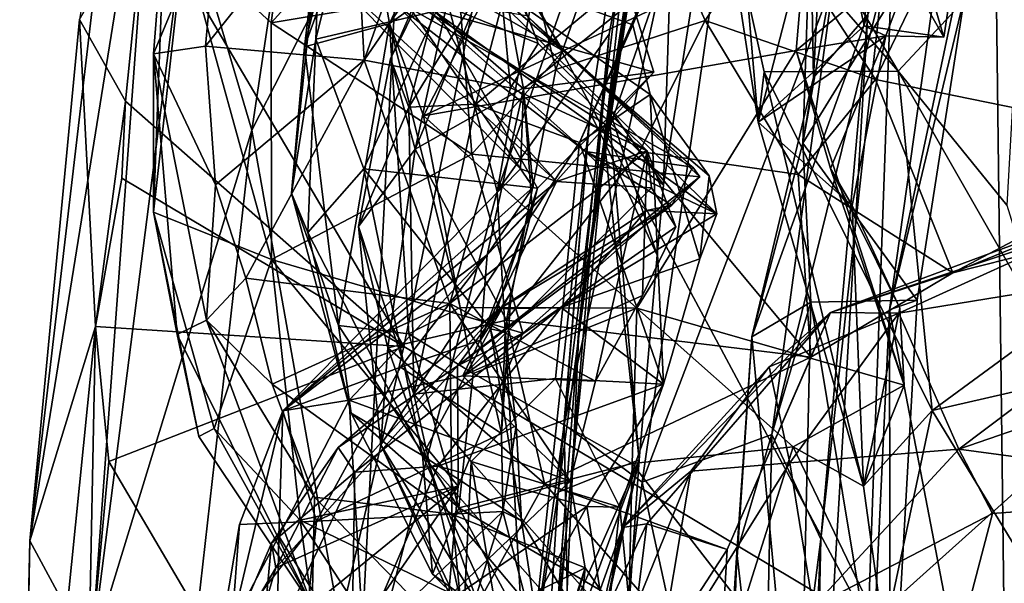
# Model space of a CAD drawing. Units: metres. Extents: x 16.7 to 35.7, y -2.6 to 5.8.
# Drawn here: x 16.7 to 17.5, y 1.8 to 2.2 of the extents above; entities that cross this region are included whole.
import ezdxf

# ---------------------------------------------------------------- set-up
doc = ezdxf.new("R2010")
doc.units = ezdxf.units.M

msp = doc.modelspace()

# ---------------------------------------------------------------- linework, layer by layer
at = {"layer": '1'}
for points in [[(17.08089, 3.34952, -26.91397), (16.85227, 2.31653, -26.96264), (16.9013, 2.15092, -26.82036)], [(17.08089, 3.34952, -26.91397), (16.9013, 2.15092, -26.82036), (17.01474, 2.37356, -26.72568)], [(17.29898, 3.2947, -26.65685), (17.01474, 2.37356, -26.72568), (17.08505, 2.10497, -26.63461)], [(17.29898, 3.2947, -26.65685), (17.08505, 2.10497, -26.63461), (17.21628, 2.48125, -26.61312)], [(17.32216, 2.78378, -25.77622), (17.135, 1.93052, -25.87688), (17.19353, 1.88746, -25.74465)], [(17.20194, 2.47847, -25.92489), (17.135, 1.93052, -25.87688), (17.32216, 2.78378, -25.77622)], [(17.32216, 2.78378, -25.77622), (17.19353, 1.88746, -25.74465), (17.3369, 2.26267, -25.59269)], [(17.31965, 2.31182, -25.12413), (17.31397, 2.14139, -25.07213), (17.40705, 2.66483, -25.07878)], [(17.40705, 2.66483, -25.07878), (17.31397, 2.14139, -25.07213), (17.4532, 2.36772, -24.99107)], [(17.1652, 2.14207, -26.06124), (17.20194, 2.47847, -25.92489), (17.23584, 2.61305, -26.04754)], [(17.1652, 2.14207, -26.06124), (17.23584, 2.61305, -26.04754), (17.25424, 2.39711, -26.14305)], [(17.14631, 2.00523, -26.40101), (17.16833, 2.16827, -26.1556), (17.23771, 2.60532, -26.24142)], [(17.14631, 2.00523, -26.40101), (17.23771, 2.60532, -26.24142), (17.21628, 2.48125, -26.61312)], [(17.23771, 2.60532, -26.24142), (17.16833, 2.16827, -26.1556), (17.22146, 2.48299, -26.16079)], [(17.45057, 2.58673, -17.32424), (17.52721, 2.26711, -17.34469), (17.54507, 2.23366, -17.13365)], [(17.46214, 2.55522, -17.09676), (17.45057, 2.58673, -17.32424), (17.57847, 2.17156, -16.86369)], [(17.57847, 2.17156, -16.86369), (17.45057, 2.58673, -17.32424), (17.54507, 2.23366, -17.13365)], [(17.46214, 2.55522, -17.09676), (17.57847, 2.17156, -16.86369), (17.51684, 2.49359, -16.75456)], [(17.21628, 2.48125, -26.61312), (17.08505, 2.10497, -26.63461), (17.16872, 2.22301, -26.60512)], [(17.1545, 2.16394, -26.02164), (17.135, 1.93052, -25.87688), (17.20194, 2.47847, -25.92489)], [(17.16872, 2.22301, -26.60512), (17.14631, 2.00523, -26.40101), (17.21628, 2.48125, -26.61312)], [(17.1545, 2.16394, -26.02164), (17.20194, 2.47847, -25.92489), (17.1652, 2.14207, -26.06124)], [(17.22146, 2.48299, -26.16079), (17.16833, 2.16827, -26.1556), (17.20953, 2.10998, -26.14118)], [(17.22146, 2.48299, -26.16079), (17.20953, 2.10998, -26.14118), (17.25424, 2.39711, -26.14305)], [(17.33564, 2.45339, -25.19422), (17.32192, 2.19047, -25.27385), (17.31965, 2.31182, -25.12413)], [(17.32192, 2.19047, -25.27385), (17.33564, 2.45339, -25.19422), (17.36254, 2.23765, -25.37343)], [(16.80389, 2.43157, -27.25123), (16.73483, 1.84343, -27.19743), (16.8308, 2.4394, -27.09238)], [(16.8308, 2.4394, -27.09238), (16.73483, 1.84343, -27.19743), (16.78091, 1.75818, -26.97519)], [(16.8308, 2.4394, -27.09238), (16.78091, 1.75818, -26.97519), (16.85227, 2.31653, -26.96264)], [(16.77211, 2.23388, -27.39782), (16.73483, 1.84343, -27.19743), (16.80389, 2.43157, -27.25123)], [(16.94088, 2.42158, -19.42391), (16.85033, 2.292, -19.49068), (16.91569, 2.23146, -19.33607)], [(16.94088, 2.42158, -19.42391), (16.91569, 2.23146, -19.33607), (17.06193, 2.39291, -19.24917)], [(16.95278, 2.31571, -21.35516), (16.949, 2.21926, -21.22477), (16.99814, 2.41737, -21.25616)], [(16.949, 2.21926, -21.22477), (17.03942, 2.24039, -21.03193), (16.99814, 2.41737, -21.25616)], [(17.00433, 2.23104, -21.67354), (16.9855, 2.33695, -21.53489), (17.08355, 2.39911, -21.66209)], [(17.09954, 2.29728, -21.74691), (17.00433, 2.23104, -21.67354), (17.08355, 2.39911, -21.66209)], [(17.1652, 2.14207, -26.06124), (17.25424, 2.39711, -26.14305), (17.20953, 2.10998, -26.14118)], [(16.91569, 2.23146, -19.33607), (17.05652, 2.25515, -19.19717), (17.06193, 2.39291, -19.24917)], [(16.94062, 2.21335, -21.43436), (16.95278, 2.31571, -21.35516), (16.98389, 2.39343, -21.43376)], [(16.94062, 2.21335, -21.43436), (16.98389, 2.39343, -21.43376), (16.9855, 2.33695, -21.53489)], [(17.38369, 2.36717, -27.74043), (18.02544, 2.37607, -27.78265), (17.3627, 1.7812, -27.7613)], [(17.3627, 1.7812, -27.7613), (18.02544, 2.37607, -27.78265), (18.48275, 1.46866, -27.78271)], [(16.9013, 2.15092, -26.82036), (16.98028, 1.70724, -26.67478), (17.01474, 2.37356, -26.72568)], [(17.01474, 2.37356, -26.72568), (16.98028, 1.70724, -26.67478), (17.08505, 2.10497, -26.63461)], [(17.08009, 2.30945, -27.69654), (17.38369, 2.36717, -27.74043), (17.3627, 1.7812, -27.7613)], [(17.25062, 2.35005, -22.46885), (17.28096, 2.37148, -22.60419), (17.38522, 2.19515, -22.52466)], [(17.28096, 2.37148, -22.60419), (17.47794, 2.29463, -22.89722), (17.38522, 2.19515, -22.52466)], [(17.31397, 2.14139, -25.07213), (17.39956, 2.02377, -24.98922), (17.4532, 2.36772, -24.99107)], [(17.39956, 2.02377, -24.98922), (17.37884, 2.01656, -24.72597), (17.4532, 2.36772, -24.99107)], [(17.37884, 2.01656, -24.72597), (17.4283, 2.36745, -24.74371), (17.4532, 2.36772, -24.99107)], [(17.4283, 2.36745, -24.74371), (17.37884, 2.01656, -24.72597), (17.45761, 2.3461, -24.68576)], [(17.04305, 2.36637, -19.97422), (16.98528, 2.20354, -19.96364), (16.97723, 2.35272, -19.93413)], [(17.07973, 2.3411, -20.02793), (16.98528, 2.20354, -19.96364), (17.04305, 2.36637, -19.97422)], [(17.45761, 2.3461, -24.68576), (17.55734, 1.92543, -24.47872), (17.62738, 2.3598, -24.46664)], [(16.86642, 2.2139, -19.86052), (16.8767, 2.32635, -19.80477), (16.97723, 2.35272, -19.93413)], [(16.86642, 2.2139, -19.86052), (16.97723, 2.35272, -19.93413), (16.98528, 2.20354, -19.96364)], [(17.09898, 2.31858, -17.86773), (17.12877, 2.1964, -17.74675), (17.18527, 2.3571, -17.78974)], [(17.18527, 2.3571, -17.78974), (17.12877, 2.1964, -17.74675), (17.2408, 2.23328, -17.64934)], [(17.18527, 2.3571, -17.78974), (17.2408, 2.23328, -17.64934), (17.29093, 2.30862, -17.66864)], [(17.26447, 2.34435, -22.2904), (17.28037, 2.15713, -22.14221), (17.33266, 2.35797, -22.10918)], [(17.33266, 2.35797, -22.10918), (17.28037, 2.15713, -22.14221), (17.35974, 2.22912, -22.04524)], [(17.33266, 2.35797, -22.10918), (17.35974, 2.22912, -22.04524), (17.36738, 2.31225, -22.05238)], [(17.25062, 2.35005, -22.46885), (17.28037, 2.15713, -22.14221), (17.26447, 2.34435, -22.2904)], [(17.28037, 2.15713, -22.14221), (17.25062, 2.35005, -22.46885), (17.28482, 2.19463, -22.26103)], [(17.28482, 2.19463, -22.26103), (17.25062, 2.35005, -22.46885), (17.38522, 2.19515, -22.52466)], [(17.37884, 2.01656, -24.72597), (17.46734, 1.55532, -24.57729), (17.45761, 2.3461, -24.68576)], [(17.45761, 2.3461, -24.68576), (17.46734, 1.55532, -24.57729), (17.55734, 1.92543, -24.47872)], [(17.09503, 2.18271, -20.1034), (16.98528, 2.20354, -19.96364), (17.07973, 2.3411, -20.02793)], [(17.09503, 2.18271, -20.1034), (17.07973, 2.3411, -20.02793), (17.08367, 2.299, -20.11609)], [(17.00433, 2.23104, -21.67354), (16.94062, 2.21335, -21.43436), (16.9855, 2.33695, -21.53489)], [(17.01886, 2.16832, -18.23478), (17.00501, 2.20455, -18.03516), (17.06103, 2.33211, -18.09068)], [(17.00501, 2.20455, -18.03516), (17.06464, 2.3252, -17.96451), (17.06103, 2.33211, -18.09068)], [(17.01886, 2.16832, -18.23478), (17.06103, 2.33211, -18.09068), (17.10553, 2.31111, -18.26922)], [(17.36738, 2.31225, -22.05238), (17.41939, 2.2206, -22.02857), (17.43608, 2.33036, -21.98628)], [(17.41939, 2.2206, -22.02857), (17.40028, 2.28672, -21.95515), (17.43608, 2.33036, -21.98628)], [(16.82762, 2.20822, -19.75472), (16.83619, 2.31863, -19.62378), (16.8767, 2.32635, -19.80477)], [(16.86642, 2.2139, -19.86052), (16.82762, 2.20822, -19.75472), (16.8767, 2.32635, -19.80477)], [(17.06464, 2.3252, -17.96451), (17.00501, 2.20455, -18.03516), (17.02342, 2.1368, -17.89023)], [(17.06464, 2.3252, -17.96451), (17.02342, 2.1368, -17.89023), (17.09898, 2.31858, -17.86773)], [(16.80659, 2.17278, -27.65712), (16.77211, 2.23388, -27.39782), (16.82132, 2.31839, -27.64242)], [(16.85227, 2.31653, -26.96264), (16.78091, 1.75818, -26.97519), (16.9013, 2.15092, -26.82036)], [(16.80659, 2.17278, -27.65712), (16.82132, 2.31839, -27.64242), (17.01495, 1.98901, -27.72056)], [(17.01495, 1.98901, -27.72056), (16.82132, 2.31839, -27.64242), (17.08009, 2.30945, -27.69654)], [(16.82762, 2.20822, -19.75472), (16.82748, 2.0897, -19.58126), (16.83619, 2.31863, -19.62378)], [(16.83619, 2.31863, -19.62378), (16.82748, 2.0897, -19.58126), (16.85033, 2.292, -19.49068)], [(16.94062, 2.21335, -21.43436), (16.93093, 2.10381, -21.34775), (16.95278, 2.31571, -21.35516)], [(16.95278, 2.31571, -21.35516), (16.93093, 2.10381, -21.34775), (16.949, 2.21926, -21.22477)], [(17.02342, 2.1368, -17.89023), (17.12877, 2.1964, -17.74675), (17.09898, 2.31858, -17.86773)], [(17.08009, 2.30945, -27.69654), (17.3627, 1.7812, -27.7613), (17.01495, 1.98901, -27.72056)], [(17.01886, 2.16832, -18.23478), (17.10553, 2.31111, -18.26922), (17.0689, 2.1705, -18.33408)], [(17.0689, 2.1705, -18.33408), (17.10553, 2.31111, -18.26922), (17.21126, 2.2888, -18.43101)], [(17.29093, 2.30862, -17.66864), (17.2408, 2.23328, -17.64934), (17.36828, 2.18907, -17.56824)], [(17.29093, 2.30862, -17.66864), (17.36828, 2.18907, -17.56824), (17.42873, 2.31504, -17.62893)], [(17.32192, 2.19047, -25.27385), (17.31397, 2.14139, -25.07213), (17.31965, 2.31182, -25.12413)], [(17.36738, 2.31225, -22.05238), (17.35974, 2.22912, -22.04524), (17.41939, 2.2206, -22.02857)], [(17.42873, 2.31504, -17.62893), (17.36828, 2.18907, -17.56824), (17.60801, 2.14002, -17.54904)], [(17.42873, 2.31504, -17.62893), (17.60801, 2.14002, -17.54904), (17.55437, 2.3023, -17.6157)], [(17.08107, 2.30803, -20.82186), (17.10476, 2.18194, -20.76641), (16.99715, 2.27567, -20.66662)], [(17.08107, 2.30803, -20.82186), (17.1859, 2.24709, -20.88376), (17.10476, 2.18194, -20.76641)], [(17.08367, 2.299, -20.11609), (16.99049, 2.26718, -20.29107), (17.11572, 2.21595, -20.18534)], [(17.02982, 2.16164, -21.72216), (17.00433, 2.23104, -21.67354), (17.09954, 2.29728, -21.74691)], [(17.09954, 2.29728, -21.74691), (17.3162, 2.29522, -21.90481), (17.02982, 2.16164, -21.72216)], [(17.02982, 2.16164, -21.72216), (17.3162, 2.29522, -21.90481), (17.30898, 2.21059, -21.92529)], [(17.09503, 2.18271, -20.1034), (17.08367, 2.299, -20.11609), (17.11572, 2.21595, -20.18534)], [(17.40028, 2.28672, -21.95515), (17.30898, 2.21059, -21.92529), (17.3162, 2.29522, -21.90481)], [(17.38522, 2.19515, -22.52466), (17.47794, 2.29463, -22.89722), (17.4667, 2.0949, -22.62705)], [(16.85033, 2.292, -19.49068), (16.82748, 2.0897, -19.58126), (16.916, 2.05421, -19.32211)], [(16.85033, 2.292, -19.49068), (16.916, 2.05421, -19.32211), (16.91569, 2.23146, -19.33607)], [(17.21126, 2.2888, -18.43101), (17.05726, 2.27691, -18.59292), (17.18661, 2.22994, -18.53681)], [(17.21126, 2.2888, -18.43101), (17.14665, 2.14171, -18.43336), (17.0689, 2.1705, -18.33408)], [(17.14665, 2.14171, -18.43336), (17.21126, 2.2888, -18.43101), (17.18661, 2.22994, -18.53681)], [(17.37613, 2.22162, -22.01321), (17.30898, 2.21059, -21.92529), (17.40028, 2.28672, -21.95515)], [(17.37613, 2.22162, -22.01321), (17.40028, 2.28672, -21.95515), (17.41939, 2.2206, -22.02857)], [(17.09165, 2.28038, -19.11375), (17.05652, 2.25515, -19.19717), (17.13445, 2.21036, -19.12744)], [(17.09165, 2.28038, -19.11375), (17.13445, 2.21036, -19.12744), (17.10679, 2.23703, -19.07849)], [(16.99049, 2.26718, -20.29107), (16.95013, 2.27686, -20.44539), (17.12931, 2.11252, -20.42974)], [(16.99715, 2.27567, -20.66662), (17.1024, 2.12197, -20.5792), (16.95013, 2.27686, -20.44539)], [(16.95013, 2.27686, -20.44539), (17.1024, 2.12197, -20.5792), (17.12931, 2.11252, -20.42974)], [(16.99715, 2.27567, -20.66662), (17.10476, 2.18194, -20.76641), (17.1024, 2.12197, -20.5792)], [(17.05726, 2.27691, -18.59292), (17.01634, 2.25582, -18.72117), (17.24955, 2.08844, -18.72771)], [(17.18661, 2.22994, -18.53681), (17.05726, 2.27691, -18.59292), (17.19963, 2.17774, -18.60655)], [(17.05726, 2.27691, -18.59292), (17.24955, 2.08844, -18.72771), (17.24365, 2.11692, -18.68869)], [(17.19963, 2.17774, -18.60655), (17.05726, 2.27691, -18.59292), (17.24365, 2.11692, -18.68869)], [(17.11572, 2.21595, -20.18534), (16.99049, 2.26718, -20.29107), (17.19718, 2.13559, -20.23927)], [(16.99049, 2.26718, -20.29107), (17.12931, 2.11252, -20.42974), (17.19718, 2.13559, -20.23927)], [(17.3369, 2.26267, -25.59269), (17.19353, 1.88746, -25.74465), (17.29069, 1.92313, -25.59401)], [(17.3369, 2.26267, -25.59269), (17.29069, 1.92313, -25.59401), (17.37313, 2.25828, -25.4752)], [(17.37313, 2.25828, -25.4752), (17.29069, 1.92313, -25.59401), (17.32733, 1.84474, -25.48197)], [(17.32733, 1.84474, -25.48197), (17.36254, 2.23765, -25.37343), (17.37313, 2.25828, -25.4752)], [(17.05652, 2.25515, -19.19717), (16.91569, 2.23146, -19.33607), (17.06592, 2.13307, -19.16847)], [(17.01634, 2.25582, -18.72117), (16.99632, 2.25556, -18.95035), (17.15111, 2.13511, -18.8363)], [(17.23136, 2.12319, -19.02815), (16.99632, 2.25556, -18.95035), (17.10679, 2.23703, -19.07849)], [(17.23136, 2.12319, -19.02815), (17.15111, 2.13511, -18.8363), (16.99632, 2.25556, -18.95035)], [(17.01634, 2.25582, -18.72117), (17.15111, 2.13511, -18.8363), (17.24955, 2.08844, -18.72771)], [(17.05652, 2.25515, -19.19717), (17.06592, 2.13307, -19.16847), (17.13445, 2.21036, -19.12744)], [(17.1859, 2.24709, -20.88376), (17.03942, 2.24039, -21.03193), (17.20231, 2.19435, -20.88416)], [(17.1859, 2.24709, -20.88376), (17.20231, 2.19435, -20.88416), (17.10476, 2.18194, -20.76641)], [(16.949, 2.21926, -21.22477), (16.98502, 2.12202, -21.10917), (17.03942, 2.24039, -21.03193)], [(17.03942, 2.24039, -21.03193), (16.98502, 2.12202, -21.10917), (17.11519, 2.10761, -20.96218)], [(17.03942, 2.24039, -21.03193), (17.11519, 2.10761, -20.96218), (17.20231, 2.19435, -20.88416)], [(17.23136, 2.12319, -19.02815), (17.10679, 2.23703, -19.07849), (17.13445, 2.21036, -19.12744)], [(17.27578, 1.99611, -25.20849), (17.32192, 2.19047, -25.27385), (17.36254, 2.23765, -25.37343)], [(17.27578, 1.99611, -25.20849), (17.36254, 2.23765, -25.37343), (17.32008, 1.52207, -25.39778)], [(17.32008, 1.52207, -25.39778), (17.36254, 2.23765, -25.37343), (17.32733, 1.84474, -25.48197)], [(16.78405, 2.00387, -27.67307), (16.73483, 1.84343, -27.19743), (16.77211, 2.23388, -27.39782)], [(16.78405, 2.00387, -27.67307), (16.77211, 2.23388, -27.39782), (16.80659, 2.17278, -27.65712)], [(16.91569, 2.23146, -19.33607), (16.916, 2.05421, -19.32211), (17.06592, 2.13307, -19.16847)], [(16.96616, 2.00472, -21.55473), (16.94062, 2.21335, -21.43436), (17.00433, 2.23104, -21.67354)], [(16.96616, 2.00472, -21.55473), (17.00433, 2.23104, -21.67354), (17.01879, 1.9984, -21.68993)], [(17.01879, 1.9984, -21.68993), (17.00433, 2.23104, -21.67354), (17.05723, 2.01826, -21.75674)], [(17.00433, 2.23104, -21.67354), (17.02982, 2.16164, -21.72216), (17.05723, 2.01826, -21.75674)], [(17.12877, 2.1964, -17.74675), (17.19152, 2.13494, -17.64852), (17.2408, 2.23328, -17.64934)], [(17.19963, 2.17774, -18.60655), (17.14665, 2.14171, -18.43336), (17.18661, 2.22994, -18.53681)], [(17.2408, 2.23328, -17.64934), (17.19152, 2.13494, -17.64852), (17.31032, 2.11777, -17.56757)], [(17.2408, 2.23328, -17.64934), (17.31032, 2.11777, -17.56757), (17.36828, 2.18907, -17.56824)], [(17.37613, 2.22162, -22.01321), (17.35974, 2.22912, -22.04524), (17.28037, 2.15713, -22.14221)], [(17.35974, 2.22912, -22.04524), (17.37613, 2.22162, -22.01321), (17.41939, 2.2206, -22.02857)], [(17.08505, 2.10497, -26.63461), (17.11443, 1.59069, -26.59516), (17.16872, 2.22301, -26.60512)], [(17.16872, 2.22301, -26.60512), (17.11443, 1.59069, -26.59516), (17.14631, 2.00523, -26.40101)], [(17.35084, 2.09449, -22.05513), (17.37613, 2.22162, -22.01321), (17.28037, 2.15713, -22.14221)], [(17.30898, 2.21059, -21.92529), (17.37613, 2.22162, -22.01321), (17.33448, 2.12239, -21.97324)], [(17.33448, 2.12239, -21.97324), (17.37613, 2.22162, -22.01321), (17.35084, 2.09449, -22.05513)], [(16.87398, 2.11016, -19.87843), (16.82762, 2.20822, -19.75472), (16.86642, 2.2139, -19.86052)], [(16.98528, 2.20354, -19.96364), (16.87398, 2.11016, -19.87843), (16.86642, 2.2139, -19.86052)], [(16.93093, 2.10381, -21.34775), (16.94323, 2.07436, -21.26843), (16.949, 2.21926, -21.22477)], [(16.93093, 2.10381, -21.34775), (16.94062, 2.21335, -21.43436), (16.96616, 2.00472, -21.55473)], [(16.949, 2.21926, -21.22477), (16.94323, 2.07436, -21.26843), (16.98502, 2.12202, -21.10917)], [(17.11572, 2.21595, -20.18534), (17.19718, 2.13559, -20.23927), (17.09503, 2.18271, -20.1034)], [(16.82748, 2.0897, -19.58126), (16.82762, 2.20822, -19.75472), (16.84521, 1.99806, -19.73149)], [(16.84521, 1.99806, -19.73149), (16.82762, 2.20822, -19.75472), (16.86727, 2.00859, -19.83535)], [(16.86727, 2.00859, -19.83535), (16.82762, 2.20822, -19.75472), (16.87398, 2.11016, -19.87843)], [(17.02982, 2.16164, -21.72216), (17.30898, 2.21059, -21.92529), (17.18965, 2.01763, -21.83417)], [(17.13445, 2.21036, -19.12744), (17.06592, 2.13307, -19.16847), (17.23682, 2.11595, -19.08243)], [(17.23136, 2.12319, -19.02815), (17.13445, 2.21036, -19.12744), (17.23682, 2.11595, -19.08243)], [(17.18965, 2.01763, -21.83417), (17.30898, 2.21059, -21.92529), (17.38985, 1.95994, -22.00834)], [(17.38985, 1.95994, -22.00834), (17.30898, 2.21059, -21.92529), (17.33448, 2.12239, -21.97324)], [(16.87398, 2.11016, -19.87843), (16.98528, 2.20354, -19.96364), (16.89666, 2.04024, -19.90156)], [(16.89666, 2.04024, -19.90156), (16.98528, 2.20354, -19.96364), (17.04953, 2.02123, -20.02869)], [(16.98114, 2.07879, -18.10177), (17.00501, 2.20455, -18.03516), (17.01886, 2.16832, -18.23478)], [(16.98114, 2.07879, -18.10177), (17.02342, 2.1368, -17.89023), (17.00501, 2.20455, -18.03516)], [(17.09503, 2.18271, -20.1034), (17.04953, 2.02123, -20.02869), (16.98528, 2.20354, -19.96364)], [(17.02342, 2.1368, -17.89023), (17.09199, 2.00879, -17.74409), (17.12877, 2.1964, -17.74675)], [(17.12877, 2.1964, -17.74675), (17.09199, 2.00879, -17.74409), (17.19152, 2.13494, -17.64852)], [(17.20231, 2.19435, -20.88416), (17.11114, 2.09259, -20.85378), (17.10476, 2.18194, -20.76641)], [(17.20231, 2.19435, -20.88416), (17.11519, 2.10761, -20.96218), (17.11114, 2.09259, -20.85378)], [(17.27578, 1.99611, -25.20849), (17.31397, 2.14139, -25.07213), (17.32192, 2.19047, -25.27385)], [(17.35922, 1.88426, -22.03069), (17.28037, 2.15713, -22.14221), (17.28482, 2.19463, -22.26103)], [(17.41068, 1.94102, -22.24094), (17.28482, 2.19463, -22.26103), (17.38522, 2.19515, -22.52466)], [(17.35922, 1.88426, -22.03069), (17.28482, 2.19463, -22.26103), (17.41068, 1.94102, -22.24094)], [(17.38522, 2.19515, -22.52466), (17.4667, 2.0949, -22.62705), (17.49505, 2.00288, -22.5366)], [(17.38522, 2.19515, -22.52466), (17.49505, 2.00288, -22.5366), (17.41068, 1.94102, -22.24094)], [(17.36828, 2.18907, -17.56824), (17.31032, 2.11777, -17.56757), (17.42628, 2.04422, -17.52836)], [(17.36828, 2.18907, -17.56824), (17.42628, 2.04422, -17.52836), (17.60801, 2.14002, -17.54904)], [(17.09503, 2.18271, -20.1034), (17.19718, 2.13559, -20.23927), (17.04953, 2.02123, -20.02869)], [(17.11186, 2.1084, -20.64222), (17.10476, 2.18194, -20.76641), (17.07733, 2.05769, -20.72753)], [(17.07733, 2.05769, -20.72753), (17.10476, 2.18194, -20.76641), (17.11114, 2.09259, -20.85378)], [(17.10476, 2.18194, -20.76641), (17.11186, 2.1084, -20.64222), (17.1024, 2.12197, -20.5792)], [(17.20957, 1.96077, -18.53831), (17.14665, 2.14171, -18.43336), (17.19963, 2.17774, -18.60655)], [(17.23676, 2.05457, -18.67857), (17.19963, 2.17774, -18.60655), (17.24365, 2.11692, -18.68869)], [(17.23676, 2.05457, -18.67857), (17.20957, 1.96077, -18.53831), (17.19963, 2.17774, -18.60655)], [(16.78405, 2.00387, -27.67307), (16.80659, 2.17278, -27.65712), (16.80383, 2.11495, -27.67189)], [(16.80659, 2.17278, -27.65712), (17.01495, 1.98901, -27.72056), (16.80383, 2.11495, -27.67189)], [(17.02263, 1.95319, -18.30343), (16.98114, 2.07879, -18.10177), (17.01886, 2.16832, -18.23478)], [(17.02263, 1.95319, -18.30343), (17.01886, 2.16832, -18.23478), (17.0689, 2.1705, -18.33408)], [(17.0689, 2.1705, -18.33408), (17.14665, 2.14171, -18.43336), (17.02263, 1.95319, -18.30343)], [(17.14631, 2.00523, -26.40101), (17.12753, 1.76106, -26.15821), (17.16833, 2.16827, -26.1556)], [(17.16833, 2.16827, -26.1556), (17.12753, 1.76106, -26.15821), (17.19122, 1.90416, -26.13738)], [(17.16833, 2.16827, -26.1556), (17.19122, 1.90416, -26.13738), (17.20481, 2.05732, -26.14457)], [(17.20953, 2.10998, -26.14118), (17.16833, 2.16827, -26.1556), (17.20481, 2.05732, -26.14457)], [(17.05723, 2.01826, -21.75674), (17.02982, 2.16164, -21.72216), (17.18965, 2.01763, -21.83417)], [(17.1545, 2.16394, -26.02164), (17.10718, 1.72396, -25.95298), (17.135, 1.93052, -25.87688)], [(17.13059, 1.87987, -26.04097), (17.10718, 1.72396, -25.95298), (17.1545, 2.16394, -26.02164)], [(17.13059, 1.87987, -26.04097), (17.1545, 2.16394, -26.02164), (17.1652, 2.14207, -26.06124)], [(17.28037, 2.15713, -22.14221), (17.35922, 1.88426, -22.03069), (17.35084, 2.09449, -22.05513)], [(16.78091, 1.75818, -26.97519), (16.84353, 1.64008, -26.84108), (16.9013, 2.15092, -26.82036)], [(16.9013, 2.15092, -26.82036), (16.84353, 1.64008, -26.84108), (16.98028, 1.70724, -26.67478)], [(17.02263, 1.95319, -18.30343), (17.14665, 2.14171, -18.43336), (17.12865, 1.96507, -18.41345)], [(17.20957, 1.96077, -18.53831), (17.12865, 1.96507, -18.41345), (17.14665, 2.14171, -18.43336)], [(17.13059, 1.87987, -26.04097), (17.1652, 2.14207, -26.06124), (17.19122, 1.90416, -26.13738)], [(17.19122, 1.90416, -26.13738), (17.1652, 2.14207, -26.06124), (17.20481, 2.05732, -26.14457)], [(17.20481, 2.05732, -26.14457), (17.1652, 2.14207, -26.06124), (17.20953, 2.10998, -26.14118)], [(17.27578, 1.99611, -25.20849), (17.31987, 2.02231, -25.05126), (17.31397, 2.14139, -25.07213)], [(17.31397, 2.14139, -25.07213), (17.31987, 2.02231, -25.05126), (17.39956, 2.02377, -24.98922)], [(17.60801, 2.14002, -17.54904), (17.42628, 2.04422, -17.52836), (17.55252, 2.07617, -17.53394)], [(17.06592, 2.13307, -19.16847), (16.916, 2.05421, -19.32211), (17.10416, 1.99908, -19.15058)], [(16.98114, 2.07879, -18.10177), (17.00317, 1.98807, -17.94054), (17.02342, 2.1368, -17.89023)], [(17.02342, 2.1368, -17.89023), (17.00317, 1.98807, -17.94054), (17.09199, 2.00879, -17.74409)], [(17.15856, 1.96313, -20.16529), (17.04953, 2.02123, -20.02869), (17.19718, 2.13559, -20.23927)], [(17.23682, 2.11595, -19.08243), (17.06592, 2.13307, -19.16847), (17.10416, 1.99908, -19.15058)], [(17.19152, 2.13494, -17.64852), (17.09199, 2.00879, -17.74409), (17.31996, 1.98094, -17.54439)], [(17.19718, 2.13559, -20.23927), (17.12931, 2.11252, -20.42974), (17.20059, 2.10793, -20.30654)], [(17.15111, 2.13511, -18.8363), (17.21569, 2.09473, -18.97942), (17.19675, 2.09078, -18.83169)], [(17.24955, 2.08844, -18.72771), (17.15111, 2.13511, -18.8363), (17.19675, 2.09078, -18.83169)], [(17.21569, 2.09473, -18.97942), (17.15111, 2.13511, -18.8363), (17.23136, 2.12319, -19.02815)], [(17.19718, 2.13559, -20.23927), (17.19385, 2.02708, -20.21247), (17.15856, 1.96313, -20.16529)], [(17.19152, 2.13494, -17.64852), (17.31996, 1.98094, -17.54439), (17.31032, 2.11777, -17.56757)], [(17.21868, 2.07873, -20.25878), (17.19385, 2.02708, -20.21247), (17.19718, 2.13559, -20.23927)], [(17.19718, 2.13559, -20.23927), (17.20059, 2.10793, -20.30654), (17.21868, 2.07873, -20.25878)], [(16.92429, 1.94076, -20.5952), (17.12931, 2.11252, -20.42974), (17.1024, 2.12197, -20.5792)], [(16.92429, 1.94076, -20.5952), (17.1024, 2.12197, -20.5792), (17.11186, 2.1084, -20.64222)], [(16.98502, 2.12202, -21.10917), (16.94323, 2.07436, -21.26843), (17.02901, 1.90738, -21.18879)], [(16.98502, 2.12202, -21.10917), (17.02901, 1.90738, -21.18879), (17.07992, 2.00232, -21.02178)], [(17.11519, 2.10761, -20.96218), (16.98502, 2.12202, -21.10917), (17.07992, 2.00232, -21.02178)], [(17.23682, 2.11595, -19.08243), (17.21569, 2.09473, -18.97942), (17.23136, 2.12319, -19.02815)], [(17.23676, 2.05457, -18.67857), (17.24365, 2.11692, -18.68869), (17.24955, 2.08844, -18.72771)], [(17.31032, 2.11777, -17.56757), (17.31996, 1.98094, -17.54439), (17.42628, 2.04422, -17.52836)], [(17.38654, 2.01779, -22.0182), (17.38985, 1.95994, -22.00834), (17.33448, 2.12239, -21.97324)], [(17.33448, 2.12239, -21.97324), (17.35084, 2.09449, -22.05513), (17.38654, 2.01779, -22.0182)], [(16.78405, 2.00387, -27.67307), (16.80383, 2.11495, -27.67189), (17.01495, 1.98901, -27.72056)], [(16.86727, 2.00859, -19.83535), (16.87398, 2.11016, -19.87843), (16.89666, 2.04024, -19.90156)], [(16.92429, 1.94076, -20.5952), (16.97401, 1.94877, -20.37034), (17.12931, 2.11252, -20.42974)], [(17.12931, 2.11252, -20.42974), (16.97401, 1.94877, -20.37034), (17.05918, 1.96705, -20.26102)], [(17.23682, 2.11595, -19.08243), (17.05534, 1.97438, -19.05202), (17.21569, 2.09473, -18.97942)], [(17.10416, 1.99908, -19.15058), (17.05534, 1.97438, -19.05202), (17.23682, 2.11595, -19.08243)], [(17.12931, 2.11252, -20.42974), (17.05918, 1.96705, -20.26102), (17.20059, 2.10793, -20.30654)], [(16.92429, 1.94076, -20.5952), (17.11186, 2.1084, -20.64222), (17.07733, 2.05769, -20.72753)], [(16.94323, 2.07436, -21.26843), (16.93093, 2.10381, -21.34775), (16.97551, 1.93905, -21.38203)], [(16.93093, 2.10381, -21.34775), (16.96616, 2.00472, -21.55473), (16.97551, 1.93905, -21.38203)], [(17.08505, 2.10497, -26.63461), (16.98028, 1.70724, -26.67478), (17.11443, 1.59069, -26.59516)], [(17.20059, 2.10793, -20.30654), (17.05918, 1.96705, -20.26102), (17.21868, 2.07873, -20.25878)], [(17.11519, 2.10761, -20.96218), (17.07992, 2.00232, -21.02178), (17.09552, 2.02964, -20.9324)], [(17.11114, 2.09259, -20.85378), (17.11519, 2.10761, -20.96218), (17.09552, 2.02964, -20.9324)], [(17.05534, 1.97438, -19.05202), (17.08677, 2.01708, -18.8542), (17.21569, 2.09473, -18.97942)], [(17.08677, 2.01708, -18.8542), (17.19675, 2.09078, -18.83169), (17.21569, 2.09473, -18.97942)], [(17.35084, 2.09449, -22.05513), (17.35922, 1.88426, -22.03069), (17.38654, 2.01779, -22.0182)], [(16.86139, 1.92148, -19.61899), (16.82748, 2.0897, -19.58126), (16.84521, 1.99806, -19.73149)], [(16.82748, 2.0897, -19.58126), (16.86139, 1.92148, -19.61899), (16.87294, 1.92766, -19.51358)], [(16.82748, 2.0897, -19.58126), (16.87294, 1.92766, -19.51358), (16.916, 2.05421, -19.32211)], [(17.07246, 1.99363, -20.83443), (17.11114, 2.09259, -20.85378), (17.09552, 2.02964, -20.9324)], [(17.11114, 2.09259, -20.85378), (17.07246, 1.99363, -20.83443), (17.07733, 2.05769, -20.72753)], [(17.19675, 2.09078, -18.83169), (17.08677, 2.01708, -18.8542), (17.13276, 2.01822, -18.70608)], [(17.13276, 2.01822, -18.70608), (17.24955, 2.08844, -18.72771), (17.19675, 2.09078, -18.83169)], [(17.24955, 2.08844, -18.72771), (17.13276, 2.01822, -18.70608), (17.23676, 2.05457, -18.67857)], [(17.42628, 2.04422, -17.52836), (17.3345, 2.01449, -17.37452), (17.54, 2.09071, -17.40918)], [(17.54, 2.09071, -17.40918), (17.3345, 2.01449, -17.37452), (17.53086, 2.07989, -17.27752)], [(17.42628, 2.04422, -17.52836), (17.54, 2.09071, -17.40918), (17.55252, 2.07617, -17.53394)], [(17.3345, 2.01449, -17.37452), (17.38579, 2.01391, -17.17447), (17.53086, 2.07989, -17.27752)], [(17.53086, 2.07989, -17.27752), (17.38579, 2.01391, -17.17447), (17.61578, 2.05139, -17.13417)], [(16.94323, 2.07436, -21.26843), (16.97551, 1.93905, -21.38203), (17.02901, 1.90738, -21.18879)], [(16.98114, 2.07879, -18.10177), (16.99775, 1.91538, -18.09262), (17.00317, 1.98807, -17.94054)], [(16.99775, 1.91538, -18.09262), (16.98114, 2.07879, -18.10177), (17.02263, 1.95319, -18.30343)], [(17.21868, 2.07873, -20.25878), (17.05918, 1.96705, -20.26102), (17.19385, 2.02708, -20.21247)], [(16.92429, 1.94076, -20.5952), (17.07733, 2.05769, -20.72753), (17.01247, 1.97354, -20.79021)], [(17.01247, 1.97354, -20.79021), (17.07733, 2.05769, -20.72753), (17.07246, 1.99363, -20.83443)], [(16.916, 2.05421, -19.32211), (16.87294, 1.92766, -19.51358), (16.9374, 1.85891, -19.40916)], [(16.916, 2.05421, -19.32211), (16.9374, 1.85891, -19.40916), (17.05568, 1.88434, -19.22595)], [(16.916, 2.05421, -19.32211), (17.05568, 1.88434, -19.22595), (17.10416, 1.99908, -19.15058)], [(17.13276, 2.01822, -18.70608), (17.20957, 1.96077, -18.53831), (17.23676, 2.05457, -18.67857)], [(17.38579, 2.01391, -17.17447), (17.43059, 1.91204, -16.98865), (17.61578, 2.05139, -17.13417)], [(17.61578, 2.05139, -17.13417), (17.43059, 1.91204, -16.98865), (17.62487, 1.97892, -17.02095)], [(17.31996, 1.98094, -17.54439), (17.3345, 2.01449, -17.37452), (17.42628, 2.04422, -17.52836)], [(16.86727, 2.00859, -19.83535), (16.89666, 2.04024, -19.90156), (16.91652, 1.96088, -19.89059)], [(16.89666, 2.04024, -19.90156), (17.04953, 2.02123, -20.02869), (16.91652, 1.96088, -19.89059)], [(17.09552, 2.02964, -20.9324), (17.08821, 1.92382, -20.93182), (17.07246, 1.99363, -20.83443)], [(17.09552, 2.02964, -20.9324), (17.07992, 2.00232, -21.02178), (17.09097, 1.99965, -21.0215)], [(17.08821, 1.92382, -20.93182), (17.09552, 2.02964, -20.9324), (17.09097, 1.99965, -21.0215)], [(17.04953, 2.02123, -20.02869), (17.05107, 1.86344, -19.93794), (16.91652, 1.96088, -19.89059)], [(17.1397, 1.88803, -20.09785), (17.05107, 1.86344, -19.93794), (17.04953, 2.02123, -20.02869)], [(17.1397, 1.88803, -20.09785), (17.04953, 2.02123, -20.02869), (17.15856, 1.96313, -20.16529)], [(17.05918, 1.96705, -20.26102), (17.15856, 1.96313, -20.16529), (17.19385, 2.02708, -20.21247)], [(17.27578, 1.99611, -25.20849), (17.2643, 1.83467, -25.10819), (17.31987, 2.02231, -25.05126)], [(17.31987, 2.02231, -25.05126), (17.2643, 1.83467, -25.10819), (17.30714, 1.45826, -25.02601)], [(17.31987, 2.02231, -25.05126), (17.30714, 1.45826, -25.02601), (17.37926, 1.66445, -24.98221)], [(17.31987, 2.02231, -25.05126), (17.37926, 1.66445, -24.98221), (17.39956, 2.02377, -24.98922)], [(17.37926, 1.66445, -24.98221), (17.37884, 2.01656, -24.72597), (17.39956, 2.02377, -24.98922)], [(16.96583, 1.91328, -18.88511), (16.97834, 1.89489, -18.71778), (17.08677, 2.01708, -18.8542)], [(17.05534, 1.97438, -19.05202), (16.96583, 1.91328, -18.88511), (17.08677, 2.01708, -18.8542)], [(16.97834, 1.89489, -18.71778), (17.13276, 2.01822, -18.70608), (17.08677, 2.01708, -18.8542)], [(16.97834, 1.89489, -18.71778), (17.04056, 1.89926, -18.61955), (17.13276, 2.01822, -18.70608)], [(17.01879, 1.9984, -21.68993), (17.05723, 2.01826, -21.75674), (17.06693, 1.96874, -21.74842)], [(17.13276, 2.01822, -18.70608), (17.04056, 1.89926, -18.61955), (17.20957, 1.96077, -18.53831)], [(17.05723, 2.01826, -21.75674), (17.18965, 2.01763, -21.83417), (17.06693, 1.96874, -21.74842)], [(17.18965, 2.01763, -21.83417), (17.18594, 1.90144, -21.79547), (17.06693, 1.96874, -21.74842)], [(17.19701, 1.85607, -17.43962), (17.17872, 1.85336, -17.31244), (17.3345, 2.01449, -17.37452)], [(17.17872, 1.85336, -17.31244), (17.28863, 1.97376, -17.24357), (17.3345, 2.01449, -17.37452)], [(17.18965, 2.01763, -21.83417), (17.30673, 1.91371, -21.9265), (17.18594, 1.90144, -21.79547)], [(17.38985, 1.95994, -22.00834), (17.30673, 1.91371, -21.9265), (17.18965, 2.01763, -21.83417)], [(17.25706, 1.83702, -17.61527), (17.19701, 1.85607, -17.43962), (17.3345, 2.01449, -17.37452)], [(17.25706, 1.83702, -17.61527), (17.3345, 2.01449, -17.37452), (17.31996, 1.98094, -17.54439)], [(17.28863, 1.97376, -17.24357), (17.38579, 2.01391, -17.17447), (17.3345, 2.01449, -17.37452)], [(17.28863, 1.97376, -17.24357), (17.30418, 1.90173, -17.09518), (17.38579, 2.01391, -17.17447)], [(17.30418, 1.90173, -17.09518), (17.43059, 1.91204, -16.98865), (17.38579, 2.01391, -17.17447)], [(17.35671, 1.55136, -24.71685), (17.37884, 2.01656, -24.72597), (17.37926, 1.66445, -24.98221)], [(17.37884, 2.01656, -24.72597), (17.35671, 1.55136, -24.71685), (17.46734, 1.55532, -24.57729)], [(17.35922, 1.88426, -22.03069), (17.38985, 1.95994, -22.00834), (17.38654, 2.01779, -22.0182)], [(16.94633, 1.7946, -19.66337), (16.84521, 1.99806, -19.73149), (16.86727, 2.00859, -19.83535)], [(16.86727, 2.00859, -19.83535), (16.91652, 1.96088, -19.89059), (16.94809, 1.87601, -19.84374)], [(16.94633, 1.7946, -19.66337), (16.86727, 2.00859, -19.83535), (16.94809, 1.87601, -19.84374)], [(17.09199, 2.00879, -17.74409), (17.00317, 1.98807, -17.94054), (17.12047, 1.88627, -17.73701)], [(17.09199, 2.00879, -17.74409), (17.12047, 1.88627, -17.73701), (17.31996, 1.98094, -17.54439)], [(16.77875, 1.73989, -27.69201), (16.72733, 1.44192, -27.44099), (16.78405, 2.00387, -27.67307)], [(16.72733, 1.44192, -27.44099), (16.73483, 1.84343, -27.19743), (16.78405, 2.00387, -27.67307)], [(16.77875, 1.73989, -27.69201), (16.78405, 2.00387, -27.67307), (16.79405, 1.90295, -27.70032)], [(17.01495, 1.98901, -27.72056), (16.79405, 1.90295, -27.70032), (16.78405, 2.00387, -27.67307)], [(16.97551, 1.93905, -21.38203), (16.96616, 2.00472, -21.55473), (17.05632, 1.86825, -21.66466)], [(16.96616, 2.00472, -21.55473), (17.01879, 1.9984, -21.68993), (17.05632, 1.86825, -21.66466)], [(17.05632, 1.86825, -21.66466), (17.01879, 1.9984, -21.68993), (17.06693, 1.96874, -21.74842)], [(17.07992, 2.00232, -21.02178), (17.02901, 1.90738, -21.18879), (17.10305, 1.85843, -21.12678)], [(17.05568, 1.88434, -19.22595), (17.05534, 1.97438, -19.05202), (17.10416, 1.99908, -19.15058)], [(17.09097, 1.99965, -21.0215), (17.07992, 2.00232, -21.02178), (17.09924, 1.92973, -21.0585)], [(17.09924, 1.92973, -21.0585), (17.07992, 2.00232, -21.02178), (17.10305, 1.85843, -21.12678)], [(17.08821, 1.92382, -20.93182), (17.09097, 1.99965, -21.0215), (17.09924, 1.92973, -21.0585)], [(17.12193, 1.46655, -26.52625), (17.14631, 2.00523, -26.40101), (17.11443, 1.59069, -26.59516)], [(17.12193, 1.46655, -26.52625), (17.12753, 1.76106, -26.15821), (17.14631, 2.00523, -26.40101)], [(17.41068, 1.94102, -22.24094), (17.49505, 2.00288, -22.5366), (17.51953, 1.96592, -22.47089)], [(16.86139, 1.92148, -19.61899), (16.84521, 1.99806, -19.73149), (16.94633, 1.7946, -19.66337)], [(17.01247, 1.97354, -20.79021), (17.07246, 1.99363, -20.83443), (17.08821, 1.92382, -20.93182)], [(17.246, 1.54951, -25.17117), (17.2643, 1.83467, -25.10819), (17.27578, 1.99611, -25.20849)], [(17.246, 1.54951, -25.17117), (17.27578, 1.99611, -25.20849), (17.32008, 1.52207, -25.39778)], [(16.93822, 1.65766, -27.73133), (16.79405, 1.90295, -27.70032), (17.01495, 1.98901, -27.72056)], [(17.01495, 1.98901, -27.72056), (17.3627, 1.7812, -27.7613), (16.93822, 1.65766, -27.73133)], [(17.00317, 1.98807, -17.94054), (16.99775, 1.91538, -18.09262), (17.07047, 1.79651, -17.89408)], [(17.00317, 1.98807, -17.94054), (17.07047, 1.79651, -17.89408), (17.12047, 1.88627, -17.73701)], [(17.12047, 1.88627, -17.73701), (17.25706, 1.83702, -17.61527), (17.31996, 1.98094, -17.54439)], [(17.43059, 1.91204, -16.98865), (17.67002, 1.8798, -16.93102), (17.62487, 1.97892, -17.02095)], [(17.05568, 1.88434, -19.22595), (16.91923, 1.82308, -19.04365), (17.05534, 1.97438, -19.05202)], [(16.91923, 1.82308, -19.04365), (16.96583, 1.91328, -18.88511), (17.05534, 1.97438, -19.05202)], [(16.94964, 1.85822, -20.82907), (16.92429, 1.94076, -20.5952), (17.01247, 1.97354, -20.79021)], [(16.94964, 1.85822, -20.82907), (17.01247, 1.97354, -20.79021), (17.08821, 1.92382, -20.93182)], [(17.28863, 1.97376, -17.24357), (17.17872, 1.85336, -17.31244), (17.2299, 1.89568, -17.21339)], [(17.28863, 1.97376, -17.24357), (17.2299, 1.89568, -17.21339), (17.30418, 1.90173, -17.09518)], [(16.97401, 1.94877, -20.37034), (17.1397, 1.88803, -20.09785), (17.05918, 1.96705, -20.26102)], [(17.02263, 1.95319, -18.30343), (17.12865, 1.96507, -18.41345), (17.06557, 1.90288, -18.33469)], [(17.18594, 1.90144, -21.79547), (17.05632, 1.86825, -21.66466), (17.06693, 1.96874, -21.74842)], [(17.05918, 1.96705, -20.26102), (17.1397, 1.88803, -20.09785), (17.15856, 1.96313, -20.16529)], [(17.12865, 1.96507, -18.41345), (17.17678, 1.86857, -18.45271), (17.06557, 1.90288, -18.33469)], [(17.12865, 1.96507, -18.41345), (17.20957, 1.96077, -18.53831), (17.17678, 1.86857, -18.45271)], [(17.51953, 1.96592, -22.47089), (17.49352, 1.80488, -22.27828), (17.41068, 1.94102, -22.24094)], [(16.91652, 1.96088, -19.89059), (17.05107, 1.86344, -19.93794), (16.94809, 1.87601, -19.84374)], [(17.04056, 1.89926, -18.61955), (17.15218, 1.86926, -18.48252), (17.20957, 1.96077, -18.53831)], [(17.15218, 1.86926, -18.48252), (17.17678, 1.86857, -18.45271), (17.20957, 1.96077, -18.53831)], [(17.38985, 1.95994, -22.00834), (17.35922, 1.88426, -22.03069), (17.30673, 1.91371, -21.9265)], [(16.92429, 1.94076, -20.5952), (16.92148, 1.847, -20.38248), (16.97401, 1.94877, -20.37034)], [(16.92148, 1.847, -20.38248), (16.98639, 1.7423, -20.18693), (16.97401, 1.94877, -20.37034)], [(16.97401, 1.94877, -20.37034), (16.98639, 1.7423, -20.18693), (17.1397, 1.88803, -20.09785)], [(16.99775, 1.91538, -18.09262), (17.02263, 1.95319, -18.30343), (17.05992, 1.78781, -18.24168)], [(17.05992, 1.78781, -18.24168), (17.02263, 1.95319, -18.30343), (17.06557, 1.90288, -18.33469)], [(16.89184, 1.85574, -20.64541), (16.88627, 1.78023, -20.45462), (16.92429, 1.94076, -20.5952)], [(16.92429, 1.94076, -20.5952), (16.88627, 1.78023, -20.45462), (16.92148, 1.847, -20.38248)], [(16.94964, 1.85822, -20.82907), (16.89184, 1.85574, -20.64541), (16.92429, 1.94076, -20.5952)], [(17.35922, 1.88426, -22.03069), (17.41068, 1.94102, -22.24094), (17.37466, 1.77197, -22.02672)], [(17.49352, 1.80488, -22.27828), (17.37466, 1.77197, -22.02672), (17.41068, 1.94102, -22.24094)], [(16.97551, 1.93905, -21.38203), (17.05632, 1.86825, -21.66466), (17.0364, 1.81833, -21.39593)], [(17.02901, 1.90738, -21.18879), (16.97551, 1.93905, -21.38203), (17.0364, 1.81833, -21.39593)], [(16.87294, 1.92766, -19.51358), (16.86139, 1.92148, -19.61899), (16.94633, 1.7946, -19.66337)], [(16.9374, 1.85891, -19.40916), (16.87294, 1.92766, -19.51358), (16.94633, 1.7946, -19.66337)], [(17.08926, 1.86528, -20.97692), (17.08821, 1.92382, -20.93182), (17.09924, 1.92973, -21.0585)], [(17.09924, 1.92973, -21.0585), (17.10305, 1.85843, -21.12678), (17.08926, 1.86528, -20.97692)], [(17.10718, 1.72396, -25.95298), (17.14343, 1.4844, -25.80691), (17.135, 1.93052, -25.87688)], [(17.135, 1.93052, -25.87688), (17.14343, 1.4844, -25.80691), (17.19353, 1.88746, -25.74465)], [(17.08926, 1.86528, -20.97692), (16.94964, 1.85822, -20.82907), (17.08821, 1.92382, -20.93182)], [(17.29069, 1.92313, -25.59401), (17.19353, 1.88746, -25.74465), (17.28107, 1.48696, -25.57897)], [(17.29069, 1.92313, -25.59401), (17.28107, 1.48696, -25.57897), (17.32733, 1.84474, -25.48197)], [(16.91923, 1.82308, -19.04365), (16.91597, 1.84172, -18.8654), (16.96583, 1.91328, -18.88511)], [(16.96583, 1.91328, -18.88511), (16.91597, 1.84172, -18.8654), (16.97834, 1.89489, -18.71778)], [(17.07047, 1.79651, -17.89408), (16.99775, 1.91538, -18.09262), (17.10848, 1.67462, -18.08976)], [(16.99775, 1.91538, -18.09262), (17.05992, 1.78781, -18.24168), (17.10848, 1.67462, -18.08976)], [(17.26889, 1.79428, -21.83269), (17.18594, 1.90144, -21.79547), (17.30673, 1.91371, -21.9265)], [(17.26889, 1.79428, -21.83269), (17.30673, 1.91371, -21.9265), (17.37466, 1.77197, -22.02672)], [(17.30418, 1.90173, -17.09518), (17.32159, 1.79391, -16.99798), (17.43059, 1.91204, -16.98865)], [(17.37466, 1.77197, -22.02672), (17.30673, 1.91371, -21.9265), (17.35922, 1.88426, -22.03069)], [(17.43059, 1.91204, -16.98865), (17.32159, 1.79391, -16.99798), (17.45596, 1.86392, -16.94093)], [(17.43059, 1.91204, -16.98865), (17.45596, 1.86392, -16.94093), (17.67002, 1.8798, -16.93102)], [(16.77875, 1.73989, -27.69201), (16.79405, 1.90295, -27.70032), (16.93822, 1.65766, -27.73133)], [(17.02901, 1.90738, -21.18879), (17.0364, 1.81833, -21.39593), (17.09546, 1.76035, -21.3251)], [(17.02901, 1.90738, -21.18879), (17.09546, 1.76035, -21.3251), (17.16571, 1.75235, -21.20771)], [(17.02901, 1.90738, -21.18879), (17.16571, 1.75235, -21.20771), (17.10305, 1.85843, -21.12678)], [(17.05992, 1.78781, -18.24168), (17.06557, 1.90288, -18.33469), (17.08829, 1.76691, -18.28033)], [(17.08829, 1.76691, -18.28033), (17.06557, 1.90288, -18.33469), (17.18684, 1.76559, -18.40412)], [(17.18684, 1.76559, -18.40412), (17.06557, 1.90288, -18.33469), (17.17678, 1.86857, -18.45271)], [(17.18042, 1.74844, -26.13901), (17.11908, 1.61321, -26.03769), (17.19122, 1.90416, -26.13738)], [(17.11908, 1.61321, -26.03769), (17.12, 1.71171, -26.0338), (17.19122, 1.90416, -26.13738)], [(17.12, 1.71171, -26.0338), (17.13059, 1.87987, -26.04097), (17.19122, 1.90416, -26.13738)], [(17.12753, 1.76106, -26.15821), (17.12998, 1.62683, -26.14363), (17.19122, 1.90416, -26.13738)], [(17.19122, 1.90416, -26.13738), (17.12998, 1.62683, -26.14363), (17.18042, 1.74844, -26.13901)], [(16.97834, 1.89489, -18.71778), (16.97585, 1.74891, -18.61597), (17.04056, 1.89926, -18.61955)], [(17.04056, 1.89926, -18.61955), (16.97585, 1.74891, -18.61597), (17.15218, 1.86926, -18.48252)], [(17.18366, 1.79399, -21.71082), (17.05632, 1.86825, -21.66466), (17.18594, 1.90144, -21.79547)], [(17.17872, 1.85336, -17.31244), (17.14317, 1.68124, -17.26689), (17.2299, 1.89568, -17.21339)], [(17.2299, 1.89568, -17.21339), (17.14317, 1.68124, -17.26689), (17.20431, 1.74224, -17.14601)], [(17.18594, 1.90144, -21.79547), (17.26889, 1.79428, -21.83269), (17.18366, 1.79399, -21.71082)], [(17.2299, 1.89568, -17.21339), (17.20431, 1.74224, -17.14601), (17.30418, 1.90173, -17.09518)], [(17.20431, 1.74224, -17.14601), (17.32159, 1.79391, -16.99798), (17.30418, 1.90173, -17.09518)], [(16.91597, 1.84172, -18.8654), (16.90699, 1.74503, -18.76329), (16.97834, 1.89489, -18.71778)], [(16.97834, 1.89489, -18.71778), (16.90699, 1.74503, -18.76329), (16.97585, 1.74891, -18.61597)], [(17.1397, 1.88803, -20.09785), (16.98639, 1.7423, -20.18693), (17.15086, 1.82311, -20.04567)], [(17.1397, 1.88803, -20.09785), (17.15086, 1.82311, -20.04567), (17.05107, 1.86344, -19.93794)], [(16.90006, 1.75735, -19.08303), (16.91923, 1.82308, -19.04365), (17.05568, 1.88434, -19.22595)], [(16.90006, 1.75735, -19.08303), (17.05568, 1.88434, -19.22595), (16.9195, 1.68735, -19.17693)], [(16.9195, 1.68735, -19.17693), (17.05568, 1.88434, -19.22595), (17.04873, 1.80467, -19.28173)], [(17.05568, 1.88434, -19.22595), (16.9374, 1.85891, -19.40916), (17.04873, 1.80467, -19.28173)], [(17.12047, 1.88627, -17.73701), (17.07047, 1.79651, -17.89408), (17.2514, 1.73759, -17.66896)], [(17.25706, 1.83702, -17.61527), (17.12047, 1.88627, -17.73701), (17.2514, 1.73759, -17.66896)], [(17.19353, 1.88746, -25.74465), (17.14343, 1.4844, -25.80691), (17.28107, 1.48696, -25.57897)], [(16.94633, 1.7946, -19.66337), (16.94809, 1.87601, -19.84374), (17.06147, 1.75959, -19.82619)], [(17.05107, 1.86344, -19.93794), (17.06147, 1.75959, -19.82619), (16.94809, 1.87601, -19.84374)], [(17.12, 1.71171, -26.0338), (17.10718, 1.72396, -25.95298), (17.13059, 1.87987, -26.04097)], [(17.45596, 1.86392, -16.94093), (17.43301, 1.77621, -16.90816), (17.67002, 1.8798, -16.93102)], [(17.67002, 1.8798, -16.93102), (17.43301, 1.77621, -16.90816), (17.68396, 1.76932, -16.88168)], [(16.97585, 1.74891, -18.61597), (17.02655, 1.64236, -18.51346), (17.15218, 1.86926, -18.48252)], [(17.15218, 1.86926, -18.48252), (17.02655, 1.64236, -18.51346), (17.16676, 1.77559, -18.44385)], [(17.0364, 1.81833, -21.39593), (17.05632, 1.86825, -21.66466), (17.1136, 1.76246, -21.59873)], [(17.1136, 1.76246, -21.59873), (17.05632, 1.86825, -21.66466), (17.18366, 1.79399, -21.71082)], [(17.15218, 1.86926, -18.48252), (17.16676, 1.77559, -18.44385), (17.17678, 1.86857, -18.45271)], [(17.16676, 1.77559, -18.44385), (17.18684, 1.76559, -18.40412), (17.17678, 1.86857, -18.45271)], [(16.93503, 1.71721, -20.88637), (16.94964, 1.85822, -20.82907), (17.08926, 1.86528, -20.97692)], [(17.08926, 1.86528, -20.97692), (17.04316, 1.72015, -20.97268), (16.93503, 1.71721, -20.88637)], [(16.9374, 1.85891, -19.40916), (16.94633, 1.7946, -19.66337), (17.00476, 1.75572, -19.53207)], [(16.9374, 1.85891, -19.40916), (17.00476, 1.75572, -19.53207), (17.04873, 1.80467, -19.28173)], [(17.08926, 1.86528, -20.97692), (17.12024, 1.74649, -21.08456), (17.04316, 1.72015, -20.97268)], [(17.05107, 1.86344, -19.93794), (17.15086, 1.82311, -20.04567), (17.1324, 1.7664, -19.93816)], [(17.1324, 1.7664, -19.93816), (17.06147, 1.75959, -19.82619), (17.05107, 1.86344, -19.93794)], [(17.12024, 1.74649, -21.08456), (17.08926, 1.86528, -20.97692), (17.10305, 1.85843, -21.12678)], [(17.12024, 1.74649, -21.08456), (17.10305, 1.85843, -21.12678), (17.16571, 1.75235, -21.20771)], [(17.32159, 1.79391, -16.99798), (17.43301, 1.77621, -16.90816), (17.45596, 1.86392, -16.94093)], [(16.87653, 1.76372, -20.72923), (16.89184, 1.85574, -20.64541), (16.94964, 1.85822, -20.82907)], [(16.93503, 1.71721, -20.88637), (16.87653, 1.76372, -20.72923), (16.94964, 1.85822, -20.82907)], [(16.87653, 1.76372, -20.72923), (16.88627, 1.78023, -20.45462), (16.89184, 1.85574, -20.64541)], [(17.1233, 1.69889, -17.42932), (17.17872, 1.85336, -17.31244), (17.19701, 1.85607, -17.43962)], [(17.17965, 1.71734, -17.54981), (17.1233, 1.69889, -17.42932), (17.19701, 1.85607, -17.43962)], [(17.1233, 1.69889, -17.42932), (17.14317, 1.68124, -17.26689), (17.17872, 1.85336, -17.31244)], [(17.17965, 1.71734, -17.54981), (17.19701, 1.85607, -17.43962), (17.25706, 1.83702, -17.61527)], [(16.88627, 1.78023, -20.45462), (16.91737, 1.61919, -20.31548), (16.92148, 1.847, -20.38248)], [(16.92148, 1.847, -20.38248), (16.91737, 1.61919, -20.31548), (16.98639, 1.7423, -20.18693)], [(17.32733, 1.84474, -25.48197), (17.28107, 1.48696, -25.57897), (17.30946, 1.45463, -25.51049)], [(17.32733, 1.84474, -25.48197), (17.30946, 1.45463, -25.51049), (17.32008, 1.52207, -25.39778)], [(16.72733, 1.44192, -27.44099), (16.72912, 1.58883, -27.18011), (16.73483, 1.84343, -27.19743)], [(16.73483, 1.84343, -27.19743), (16.72912, 1.58883, -27.18011), (16.78091, 1.75818, -26.97519)], [(16.87743, 1.75265, -18.92227), (16.91597, 1.84172, -18.8654), (16.91923, 1.82308, -19.04365)], [(16.87743, 1.75265, -18.92227), (16.90699, 1.74503, -18.76329), (16.91597, 1.84172, -18.8654)], [(17.2514, 1.73759, -17.66896), (17.17965, 1.71734, -17.54981), (17.25706, 1.83702, -17.61527)], [(17.2643, 1.83467, -25.10819), (17.246, 1.54951, -25.17117), (17.24824, 1.34332, -25.12546)], [(17.2643, 1.83467, -25.10819), (17.24824, 1.34332, -25.12546), (17.30714, 1.45826, -25.02601)], [(16.90006, 1.75735, -19.08303), (16.87743, 1.75265, -18.92227), (16.91923, 1.82308, -19.04365)], [(16.98639, 1.7423, -20.18693), (17.0942, 1.62278, -20.06252), (17.15086, 1.82311, -20.04567)], [(17.15086, 1.82311, -20.04567), (17.0942, 1.62278, -20.06252), (17.13591, 1.65357, -20.02888)], [(17.15086, 1.82311, -20.04567), (17.23308, 1.70465, -19.96728), (17.1324, 1.7664, -19.93816)], [(17.15086, 1.82311, -20.04567), (17.13591, 1.65357, -20.02888), (17.23308, 1.70465, -19.96728)], [(17.09546, 1.76035, -21.3251), (17.0364, 1.81833, -21.39593), (17.1136, 1.76246, -21.59873)]]:
    msp.add_3dface(points, dxfattribs=at)

doc.saveas('drawing.dxf')
